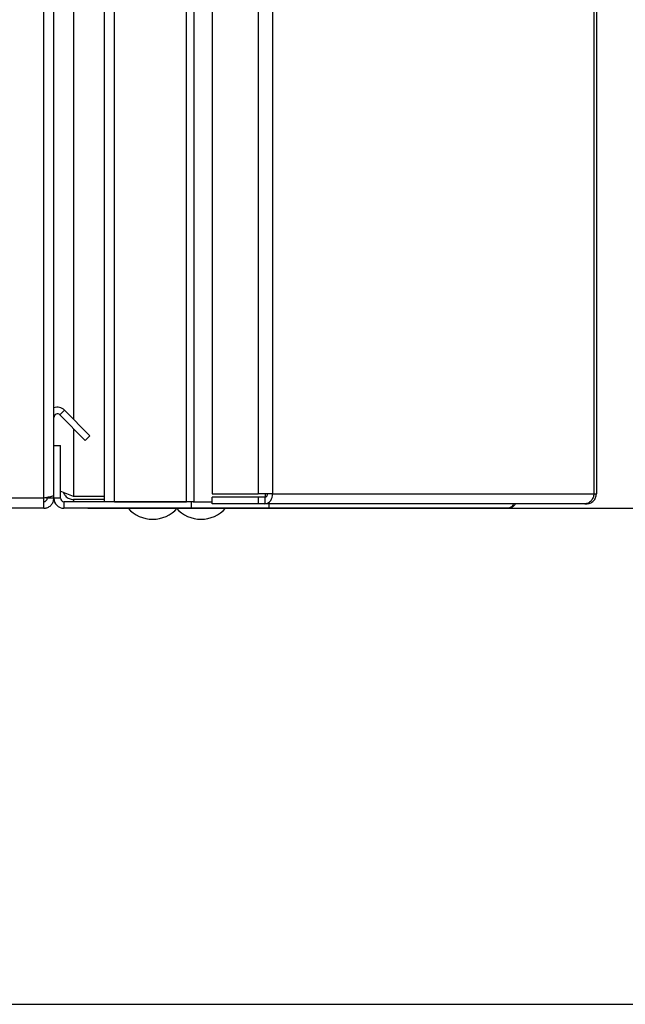
# Paper-space layout 'Blatt2' of a CAD drawing. Units: millimetres. Extents: x 0 to 4200, y 0 to 2970.
# Drawn here: x 2396 to 2534, y 1390 to 1614 of the extents above; entities that cross this region are included whole.
import ezdxf

# ---------------------------------------------------------------- set-up
doc = ezdxf.new("R2010")
doc.units = ezdxf.units.MM
doc.linetypes.add('SLD-Durchgehend', pattern=[0])
doc.layers.add('SLD-0', color=7, linetype='SLD-Durchgehend', lineweight=30)
doc.styles.add('SLDTEXTSTYLE1', font='TXT', dxfattribs={"width": 0.605})
doc.dimstyles.new('SLDDIMSTYLE1', dxfattribs={"dimtxt": 35, "dimasz": 25, "dimexe": 0, "dimexo": 0.0625, "dimgap": 8.75, "dimtad": 1, "dimdec": 1, "dimrnd": 1e-09, "dimzin": 12, "dimdsep": 46, "dimtxsty": 'SLDTEXTSTYLE1', "dimsah": 1, "dimcen": 0.09, "dimadec": 0, "dimazin": 3, "dimtfac": 1, "dimtdec": 1, "dimtofl": 0, "dimtmove": 0, "dimatfit": 3, "dimfxl": 1, "dimfrac": 2, "dimtolj": 1, "dimtzin": 12, "dimarcsym": 0})

# ---------------------------------------------------------------- blocks, each defined once
blk = doc.blocks.new('_D_17')
at = {"ltscale": 10}
for p, q in [((2346.76, 2416.6), (2782.33, 2416.6)), ((2772.33, 1389.6), (2772.33, 2416.6)), ((2346.76, 1389.6), (2782.33, 1389.6))]:
    blk.add_line(p, q, dxfattribs=at)
for points in [[(2772.33, 2416.6), (2768.33, 2391.6), (2776.33, 2391.6)], [(2772.33, 1389.6), (2776.33, 1414.6), (2768.33, 1414.6)]]:
    blk.add_solid(points, dxfattribs=at)
at = {"ltscale": 10, "insert": (2727.21, 1849.63), "char_height": 35, "attachment_point": 1, "rotation": 90, "style": 'SLDTEXTSTYLE1'}
blk.add_mtext('1027', dxfattribs=at)
blk = doc.blocks.new('_D_19')
at = {"ltscale": 10}
for p, q in [((2411.53, 1502.6), (2712.33, 1502.6)), ((2702.33, 1389.6), (2702.33, 1502.6)), ((2346.76, 1389.6), (2712.33, 1389.6))]:
    blk.add_line(p, q, dxfattribs=at)
for points in [[(2702.33, 1502.6), (2698.33, 1477.6), (2706.33, 1477.6)], [(2702.33, 1389.6), (2706.33, 1414.6), (2698.33, 1414.6)]]:
    blk.add_solid(points, dxfattribs=at)
at = {"ltscale": 10, "insert": (2657.21, 1406), "char_height": 35, "attachment_point": 1, "rotation": 90, "style": 'SLDTEXTSTYLE1'}
blk.add_mtext('113', dxfattribs=at)
blk = doc.blocks.new('_D_20')
at = {"ltscale": 10}
for p, q in [((2411.53, 2302.6), (2712.33, 2302.6)), ((2702.33, 1502.6), (2702.33, 2302.6)), ((2411.53, 1502.6), (2712.33, 1502.6))]:
    blk.add_line(p, q, dxfattribs=at)
for points in [[(2702.33, 2302.6), (2698.33, 2277.6), (2706.33, 2277.6)], [(2702.33, 1502.6), (2706.33, 1527.6), (2698.33, 1527.6)]]:
    blk.add_solid(points, dxfattribs=at)
at = {"ltscale": 10, "insert": (2657.21, 1862.5), "char_height": 35, "attachment_point": 1, "rotation": 90, "style": 'SLDTEXTSTYLE1'}
blk.add_mtext('800', dxfattribs=at)

psp = doc.layouts.new('Blatt2')

# ---------------------------------------------------------------- linework, layer by layer
at = {"layer": 'SLD-0', "ltscale": 10}
for p, q in [((2415.33, 1504.1), (2415.33, 2301.1)), ((2417.63, 1504.1), (2417.63, 2301.1)), ((2434.03, 1504.1), (2434.03, 2301.1)), ((2435.79, 1504.1), (2435.79, 2301.1)), ((2439.86, 2299.3), (2439.86, 1505.9)), ((2450.36, 2299.3), (2450.36, 1505.9)), ((2453.6, 2299.3), (2453.6, 1505.9)), ((2526.79, 1505.9), (2526.79, 2299.3)), ((2527.33, 2299.3), (2527.33, 1505.9)), ((2408.33, 2282.35), (2408.33, 1522.85)), ((2401.53, 1504.9), (2401.53, 1617.6)), ((2403.83, 1516.9), (2403.83, 1617.6)), ((2405.19, 1523.87), (2406.25, 1524.93)), ((2405.19, 1523.87), (2410.99, 1518.07)), ((2406.25, 1524.93), (2412.05, 1519.13)), ((2408.33, 1520.73), (2408.33, 1505.31)), ((2412.05, 1519.13), (2410.99, 1518.07)), ((2403.83, 1504.9), (2403.83, 1516.9)), ((2403.83, 1516.9), (2405.33, 1516.9)), ((2405.33, 1504.9), (2405.33, 1516.9)), ((2402.33, 1504.9), (2402.33, 1505.06)), ((2415.33, 1505.31), (2408.33, 1505.31)), ((2439.86, 1505.9), (2450.36, 1505.9)), ((2439.86, 1503.6), (2439.86, 1505.1)), ((2450.36, 1505.1), (2439.86, 1505.1)), ((2453.6, 1505.9), (2450.36, 1505.9)), ((2450.36, 1505.1), (2450.36, 1503.6)), ((2451.84, 1505.1), (2450.36, 1505.1)), ((2451.84, 1505.1), (2451.84, 1503.6)), ((2451.94, 1505.9), (2451.94, 1505.11)), ((2453.6, 1505.9), (2526.79, 1505.9)), ((2526.79, 1505.9), (2527.33, 1505.9)), ((2401.53, 1504.9), (2343.83, 1504.9)), ((2401.53, 1502.6), (2401.53, 1504.9)), ((2403.83, 1504.9), (2402.33, 1504.9)), ((2405.33, 1504.9), (2403.83, 1504.9)), ((2406.13, 1504.1), (2406.13, 1502.6)), ((2435.07, 1504.1), (2406.13, 1504.1)), ((2408.33, 1504.6), (2408.33, 1504.1)), ((2415.33, 1504.6), (2408.33, 1504.6)), ((2417.63, 1504.1), (2434.03, 1504.1)), ((2435.07, 1504.1), (2435.07, 1502.6)), ((2435.53, 1504.1), (2435.07, 1504.1)), ((2435.53, 1504.1), (2435.79, 1504.1)), ((2435.79, 1504.1), (2439.86, 1504.1)), ((2450.36, 1503.6), (2439.86, 1503.6)), ((2451.84, 1503.6), (2450.36, 1503.6)), ((2524.68, 1503.6), (2451.84, 1503.6)), ((2452.79, 1503.6), (2452.79, 1502.6)), ((2524.68, 1503.6), (2525.03, 1503.6)), ((2401.53, 1502.6), (2343.83, 1502.6)), ((2435.07, 1502.6), (2406.13, 1502.6)), ((2452.79, 1502.6), (2435.07, 1502.6)), ((2507.03, 1502.6), (2452.79, 1502.6))]:
    psp.add_line(p, q, dxfattribs=at)
at = {"layer": 'SLD-0', "ltscale": 100}
for centre, radius, start, end in [((2404.63, 1523.3), 2.3, 45, 110.3544), ((2404.63, 1523.3), 0.8, 45, 180), ((2451.53, 1505.66), 2.09, 278.5517, 6.5409), ((2451.73, 1505.82), 0.725, 278.5517, 6.5409), ((2406.13, 1504.9), 2.3, 180, 270), ((2406.13, 1504.9), 0.8, 180, 270), ((2426.33, 1507.62), 7.52, 221.8853, 318.1147), ((2437.33, 1507.62), 7.52, 221.8853, 318.1147)]:
    psp.add_arc(centre, radius, start, end, dxfattribs=at)
at = {"layer": 'SLD-0', "ltscale": 10}
for points, knots in [([(2403.83, 1505.61), (2403.8, 1505.56), (2403.75, 1505.46), (2403.36, 1505.3), (2402.76, 1505.15), (2402.11, 1505.01), (2401.69, 1504.93), (2401.53, 1504.9)], [0, 0, 0, 0, 0.209052, 0.427821, 0.646592, 0.865364, 1, 1, 1, 1]), ([(2408.33, 1505.31), (2407.8, 1505.5), (2406.74, 1505.88), (2405.69, 1506.27), (2405.34, 1506.46), (2405.33, 1506.47)], [0, 0, 0, 0, 0.488548, 0.977227, 1, 1, 1, 1]), ([(2406.02, 1506.17), (2406.16, 1505.9), (2406.45, 1505.33), (2407.29, 1504.73), (2407.98, 1504.64), (2408.33, 1504.6)], [0, 0, 0, 0, 0.307339, 0.644965, 1, 1, 1, 1]), ([(2401.53, 1504.1), (2401.64, 1504.12), (2401.87, 1504.14), (2402.13, 1504.35), (2402.3, 1504.61), (2402.32, 1504.81), (2402.33, 1504.9)], [0, 0, 0, 0, 0.284155, 0.530993, 0.777748, 1, 1, 1, 1]), ([(2401.53, 1502.6), (2401.78, 1502.62), (2402.29, 1502.67), (2402.99, 1503.07), (2403.52, 1503.66), (2403.79, 1504.31), (2403.82, 1504.74), (2403.83, 1504.9)], [0, 0, 0, 0, 0.209052, 0.427821, 0.6465923, 0.8653635, 1, 1, 1, 1]), ([(2508.46, 1503.6), (2508.46, 1503.59), (2508.41, 1503.45), (2508.19, 1503.12), (2507.73, 1502.69), (2507.26, 1502.63), (2507.03, 1502.6)], [0, 0, 0, 0, 0.014229, 0.219718, 0.616733, 1, 1, 1, 1]), ([(2507.03, 1502.6), (2507.28, 1502.63), (2507.79, 1502.68), (2508.46, 1503.04), (2508.77, 1503.42), (2508.91, 1503.6)], [0, 0, 0, 0, 0.346645, 0.687421, 1, 1, 1, 1])]:
    psp.add_open_spline(points, degree=3, knots=knots, dxfattribs=at)
for points in [[(2526.79, 1505.9), (2526.73, 1505.6), (2526.62, 1505), (2526.13, 1504.24), (2525.46, 1503.7), (2524.94, 1503.63), (2524.68, 1503.6)], [(2525.03, 1503.6), (2525.33, 1503.63), (2525.93, 1503.7), (2526.69, 1504.24), (2527.22, 1505), (2527.29, 1505.6), (2527.33, 1505.9)]]:
    psp.add_open_spline(points, degree=3, dxfattribs=at)

# ---------------------------------------------------------------- dimensions: what is measured, and where the dimension line sits
at = {"ltscale": 10}
for base, p1, p2, picture, middle in [((2772.33, 2416.6), (2336.76, 1389.6), (2336.76, 2416.6), '_D_17', (2772.33, 1903.1)), ((2702.33, 2302.6), (2401.53, 1502.6), (2401.53, 2302.6), '_D_20', (2702.33, 1902.6)), ((2702.33, 1502.6), (2336.76, 1389.6), (2401.53, 1502.6), '_D_19', (2702.33, 1446.1))]:
    dim = psp.add_linear_dim(base=base, p1=p1, p2=p2, angle=90, dimstyle='SLDDIMSTYLE1', dxfattribs=at)
    dim.commit()
    dim.dimension.update_dxf_attribs({"geometry": picture, "text_midpoint": middle, "dimtype": 160})

doc.saveas('drawing.dxf')
